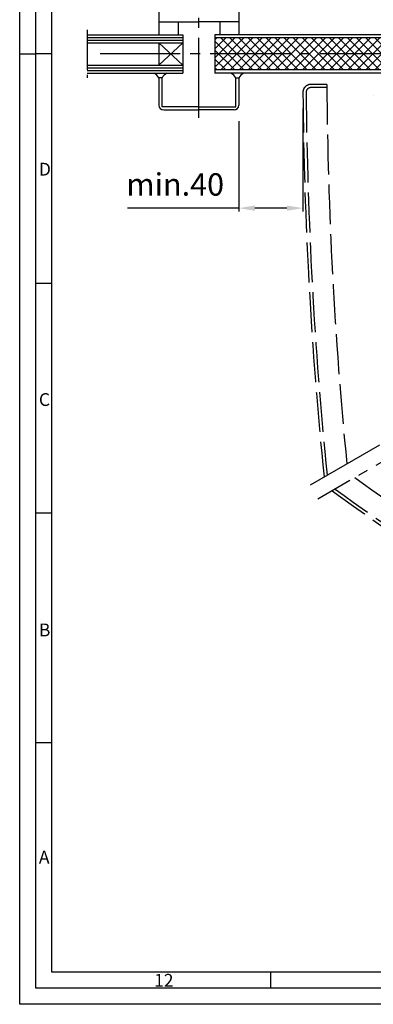
# Model space of a CAD drawing. Extents: x 1866 to 4674, y 0 to 1188.
# Drawn here: x 1866 to 2087, y 0 to 615 of the extents above; entities that cross this region are included whole.
import ezdxf

# ---------------------------------------------------------------- set-up
doc = ezdxf.new("R2010")
doc.units = 0
for name, pattern in [('GEN3', [6.25, 5, -1.25]), ('GEN7', [13.75, 10, -1.25, 1.25, -1.25]), ('GEN7A', [6.875, 5, -0.625, 0.625, -0.625])]:
    doc.linetypes.add(name, pattern=pattern)
doc.layers.get('0').update_dxf_attribs({"linetype": 'CONTINUOUS'})
doc.layers.get('DEFPOINTS').update_dxf_attribs({"linetype": 'CONTINUOUS'})
for name, color, linetype in [('3', 6, 'GEN3'), ('5', 3, 'CONTINUOUS'), ('7', 4, 'GEN7'), ('7A', 4, 'GEN7A'), ('8', 1, 'CONTINUOUS'), ('RAHM2', 1, 'CONTINUOUS')]:
    doc.layers.add(name, color=color, linetype=linetype)
doc.styles.get("Standard").update_dxf_attribs({"font": 'ISOCP.SHX'})
doc.dimstyles.new('GEN-ISO', dxfattribs={"dimtxt": 7, "dimasz": 5, "dimexe": 1, "dimexo": 5, "dimgap": 3, "dimtad": 1, "dimdsep": 46, "dimtxsty": 'Standard', "dimcen": 0, "dimclrd": 256, "dimclre": 256, "dimclrt": 2, "dimadec": 0, "dimazin": 0, "dimtp": 0.1, "dimtm": 0.1, "dimtfac": 0.71, "dimtdec": 3, "dimtmove": 0, "dimatfit": 3, "dimfxl": 0, "dimtzin": 0, "dimarcsym": 0})

# ---------------------------------------------------------------- blocks, each defined once
blk = doc.blocks.new('GEN_A1')
for p, q in [((5, 5), (5, 589)), ((836, 5), (5, 5))]:
    blk.add_line(p, q)
at = {"layer": 'RAHM2'}
for p, q in [((0, 0), (0, 594)), ((10, 10), (10, 584)), ((0, 297), (5, 297)), ((10, 297), (5, 297)), ((10, 225.25), (5, 225.25)), ((10, 153.5), (5, 153.5)), ((10, 81.75), (5, 81.75)), ((648.12, 10), (10, 10)), ((78.416, 10), (78.416, 5)), ((841, 0), (0, 0))]:
    blk.add_line(p, q, dxfattribs=at)
for s, p in [('D', (6, 259)), ('C', (6, 187)), ('B', (6, 115)), ('A', (6, 44)), ('12', (42, 5.5))]:
    blk.add_text(s, height=4, dxfattribs=at).set_placement(p)
blk = doc.blocks.new('*D23')
at = {"layer": '5', "lineweight": -2}
for p, q in [((2042.83, 559.95), (2042.83, 495.65)), ((2002.83, 552), (2002.83, 495.65)), ((2002.83, 497.65), (1933.22, 497.65)), ((2032.83, 497.65), (2012.83, 497.65))]:
    blk.add_line(p, q, dxfattribs=at)
at = {"layer": '5'}
for points in [[(2012.83, 499.32), (2012.83, 495.99), (2002.83, 497.65)], [(2032.83, 499.32), (2032.83, 495.99), (2042.83, 497.65)]]:
    blk.add_solid(points, dxfattribs=at)
at = {"layer": 'DEFPOINTS', "color": 0}
for p in [(2042.83, 569.95), (2002.83, 562), (2002.83, 497.65)]:
    blk.add_point(p, dxfattribs=at)
at = {"layer": '5', "color": 2, "insert": (1963.02, 510.65), "char_height": 14, "attachment_point": 5}
blk.add_mtext('min.40', dxfattribs=at)

msp = doc.modelspace()

# ---------------------------------------------------------------- hatches: boundary and pattern name
at = {"layer": '8', "ltscale": 5}
h = msp.add_hatch(dxfattribs=at)
h.set_pattern_fill('_U', color=256, scale=4, angle=45, style=0, double=1, pattern_type=0)
h.set_pattern_definition([(45, (1865.845, 0), (-2.828427, 2.828427), []), (135, (1865.845, 0), (-2.828427, -2.828427), [])])
h.paths.add_polyline_path([(2122.72, 604), (1987.83, 604), (1987.83, 584), (2122.72, 584)])

# ---------------------------------------------------------------- linework, layer by layer
at = {"ltscale": 5}
for p, q in [((2122.72, 606), (1987.83, 606)), ((1987.83, 606), (1987.83, 582)), ((2122.72, 604), (1987.83, 604)), ((2122.72, 584), (1987.83, 584)), ((2122.72, 582), (1987.83, 582))]:
    msp.add_line(p, q, dxfattribs=at)
msp.add_line((2086.823, 567.757), (2086.823, 567.757))
at = {"layer": '3', "ltscale": 5}
for p, q in [((2057.789, 575), (2047.83, 575)), ((2057.804, 573), (2047.83, 573))]:
    msp.add_line(p, q, dxfattribs=at)
for centre, radius, start, end in [((2047.83, 570), 5, 90, 180.523655), ((2047.83, 570), 3, 90, 180.523655), ((4673.72, 594), 2616, 180.416143, 185.619327), ((4673.72, 594), 2631, 180.523655, 185.767287), ((4673.72, 594), 2629, 180.523655, 185.747666), ((3598.843, 2455.742), 2616, 234.380673, 236.676112), ((3598.843, 2455.742), 2631, 234.232713, 245.767287), ((3598.843, 2455.742), 2629, 234.252334, 236.679878)]:
    msp.add_arc(centre, radius, start, end, dxfattribs=at)
at = {"layer": '5', "ltscale": 5}
for p, q in [((1952.83, 690), (1952.83, 606)), ((2002.83, 690), (2002.83, 606)), ((1952.83, 614), (1977.83, 614)), ((1964.83, 614), (1964.83, 606)), ((2002.83, 614), (1977.83, 614)), ((1990.83, 614), (1990.83, 606)), ((1907.943, 606), (1967.83, 606)), ((1907.943, 604.34), (1967.83, 604.34)), ((1967.83, 606), (1967.83, 582)), ((1907.943, 602.68), (1967.83, 602.68)), ((1907.943, 601), (1967.83, 601)), ((1952.83, 587), (1967.83, 601)), ((1952.83, 601), (1967.83, 587)), ((1952.83, 601), (1952.83, 587)), ((1907.943, 587), (1967.83, 587)), ((1907.943, 585.32), (1967.83, 585.32)), ((1907.943, 583.66), (1967.83, 583.66)), ((1907.943, 582), (1967.83, 582)), ((1954.83, 579), (1952.83, 579)), ((1952.83, 579), (1952.83, 562)), ((1954.83, 561), (1954.83, 579)), ((2000.83, 561), (2000.83, 579)), ((2000.83, 579), (2002.83, 579)), ((2002.83, 579), (2002.83, 562)), ((1977.83, 561), (1954.83, 561)), ((1977.83, 561), (2000.83, 561)), ((1955.83, 559), (1977.83, 559)), ((1999.83, 559), (1977.83, 559))]:
    msp.add_line(p, q, dxfattribs=at)
for centre, radius, start, end in [((1946.893, 576.062), 6.624, 26.323298, 63.676702), ((1960.768, 576.062), 6.624, 116.323298, 153.676702), ((1994.893, 576.062), 6.624, 26.323298, 63.676702), ((2008.768, 576.062), 6.624, 116.323298, 153.676702), ((1955.83, 562), 3, 180, 270), ((1999.83, 562), 3, 270, 0)]:
    msp.add_arc(centre, radius, start, end, dxfattribs=at)
at = {"layer": '7', "ltscale": 5}
for p, q in [((1977.83, 554), (1977.83, 701.233)), ((3134.838, 594), (1913.093, 594)), ((2047.579, 324.732), (2186.313, 404.83)), ((2191.313, 396.17), (2052.091, 315.79))]:
    msp.add_line(p, q, dxfattribs=at)
at = {"layer": '7A', "ltscale": 5}
msp.add_line((1907.943, 609), (1907.943, 579), dxfattribs=at)

# ---------------------------------------------------------------- block references
at = {"ltscale": 5, "xscale": 2, "yscale": 2, "zscale": 2}
msp.add_blockref('GEN_A1', (1865.845, 0), dxfattribs=at)

# ---------------------------------------------------------------- dimensions: what is measured, and where the dimension line sits
at = {"layer": '5'}
dim = msp.add_linear_dim(base=(2002.83, 497.652), p1=(2042.83, 569.954), p2=(2002.83, 562), text='min.<>', dimstyle='GEN-ISO', override={"dimscale": 2}, dxfattribs=at)
dim.commit()
dim.dimension.update_dxf_attribs({"geometry": '*D23', "text_midpoint": (1963.024, 510.652)})

doc.saveas('drawing.dxf')
